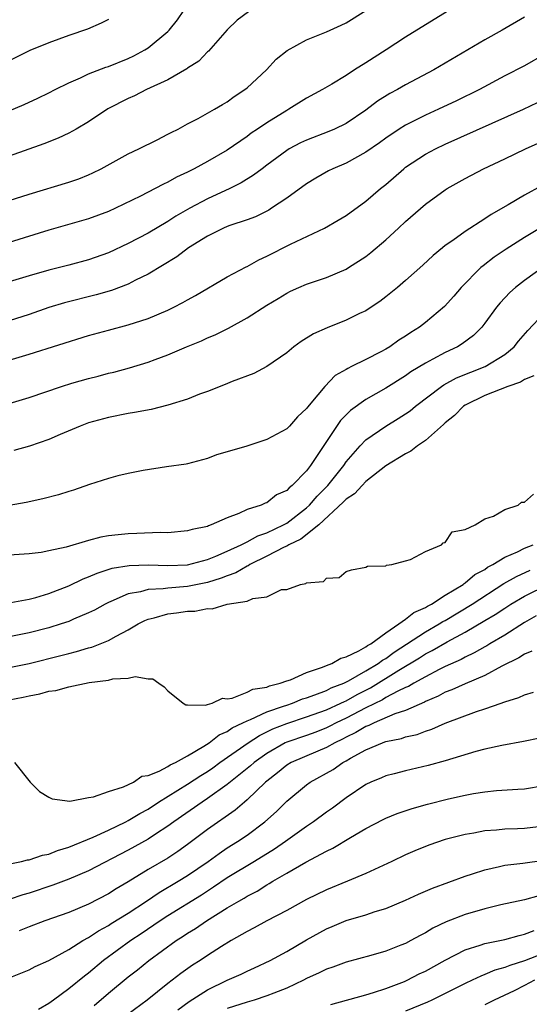
# Model space of a CAD drawing. Units: inches. Extents: x 2610000 to 2613000, y 1485000 to 1488000.
# Drawn here: x 2611656 to 2611707, y 1485175 to 1485274 of the extents above; entities that cross this region are included whole.
import ezdxf

# ---------------------------------------------------------------- set-up
doc = ezdxf.new("R2010")
doc.units = ezdxf.units.IN
doc.header["$MEASUREMENT"] = 0
doc.layers.add('LD26101485_2ft', color=234, linetype='Continuous')

msp = doc.modelspace()

# ---------------------------------------------------------------- linework, layer by layer
at = {"layer": 'LD26101485_2ft'}
for points, elevation in [([(2611699.351, 1485275), (2611697, 1485273.553), (2611695, 1485272.294), (2611693.022, 1485271), (2611691, 1485269.706), (2611689.857, 1485269), (2611689, 1485268.434), (2611687.558, 1485267.558), (2611686.597, 1485267), (2611685, 1485266.143), (2611683.204, 1485265), (2611683, 1485264.896), (2611681, 1485263.647), (2611680.067, 1485263), (2611679.425, 1485262.575), (2611679, 1485262.255), (2611677, 1485260.883), (2611675, 1485259.728), (2611673.675, 1485259), (2611673, 1485258.657), (2611671.868, 1485258.132), (2611671, 1485257.636), (2611670.555, 1485257.445), (2611669.733, 1485257), (2611668.225, 1485256.225), (2611665.73, 1485255), (2611665, 1485254.665), (2611663, 1485253.943), (2611659, 1485252.773), (2611655, 1485251.544)], 10124), ([(2611655, 1485264.858), (2611656.513, 1485265.487), (2611657.882, 1485266.118), (2611659, 1485266.667), (2611659.618, 1485267), (2611661, 1485267.692), (2611662.187, 1485268.187), (2611663, 1485268.576), (2611664.75, 1485269.25), (2611665, 1485269.326), (2611667, 1485270.151), (2611667.58, 1485270.42), (2611668.664, 1485271), (2611669, 1485271.222), (2611671, 1485272.878), (2611671.121, 1485273), (2611671.961, 1485274.038), (2611672.61, 1485275)], 10118), ([(2611655, 1485255.78), (2611657, 1485256.427), (2611661, 1485257.634), (2611662.015, 1485257.985), (2611663, 1485258.371), (2611663.432, 1485258.568), (2611664.272, 1485259), (2611667, 1485260.513), (2611668.077, 1485261), (2611669.92, 1485261.92), (2611671, 1485262.473), (2611671.329, 1485262.671), (2611672.031, 1485263), (2611673, 1485263.519), (2611674.065, 1485264.066), (2611675.723, 1485265), (2611676.507, 1485265.493), (2611677, 1485265.773), (2611677.695, 1485266.305), (2611678.778, 1485267), (2611679, 1485267.187), (2611680.944, 1485269), (2611681.933, 1485270.067), (2611683.047, 1485270.953), (2611685, 1485272.03), (2611687, 1485272.836), (2611688.503, 1485273.497), (2611689, 1485273.754), (2611691, 1485274.991)], 10122), ([(2611679.148, 1485274.852), (2611678, 1485274), (2611677, 1485273.039), (2611675.118, 1485270.882), (2611675, 1485270.792), (2611674.12, 1485269.88), (2611673, 1485269.145), (2611672.921, 1485269.078), (2611671, 1485267.979), (2611668.849, 1485267), (2611667.633, 1485266.367), (2611667, 1485266.089), (2611664.951, 1485265.049), (2611663, 1485263.744), (2611661.761, 1485263), (2611661, 1485262.576), (2611659.93, 1485262.07), (2611658.487, 1485261.513), (2611655, 1485260.25)], 10120), ([(2611707, 1485274.299), (2611704.748, 1485273), (2611703, 1485272.018), (2611697.865, 1485269), (2611695, 1485267.476), (2611694.169, 1485267), (2611693.403, 1485266.597), (2611692.17, 1485265.829), (2611691, 1485264.927), (2611689, 1485263.579), (2611687.814, 1485263), (2611687.248, 1485262.752), (2611685, 1485261.89), (2611684.393, 1485261.607), (2611683.262, 1485261), (2611683, 1485260.843), (2611681, 1485259.367), (2611680.506, 1485259), (2611679.663, 1485258.337), (2611678.418, 1485257.582), (2611677.258, 1485257), (2611675, 1485255.961), (2611673.207, 1485255), (2611671.81, 1485254.19), (2611671, 1485253.666), (2611669, 1485252.492), (2611667, 1485251.435), (2611665, 1485250.515), (2611663, 1485249.806), (2611661, 1485249.247), (2611659, 1485248.74), (2611657, 1485248.17), (2611655, 1485247.559)], 10126), ([(2611665, 1485274.088), (2611664.281, 1485273.719), (2611662.893, 1485273.107), (2611661, 1485272.46), (2611659, 1485271.721), (2611657.068, 1485270.932), (2611655, 1485269.916)], 10116), ([(2611709, 1485270.554), (2611707, 1485269.401), (2611705, 1485268.369), (2611702.45, 1485267), (2611700.139, 1485265.861), (2611698.315, 1485265), (2611697, 1485264.409), (2611695, 1485263.414), (2611694.34, 1485263), (2611693, 1485262.092), (2611692.375, 1485261.625), (2611691, 1485260.656), (2611689, 1485259.565), (2611687.639, 1485259), (2611687.216, 1485258.784), (2611685.948, 1485258.052), (2611685, 1485257.475), (2611683, 1485256.014), (2611681.48, 1485255), (2611681.183, 1485254.817), (2611679.85, 1485254.15), (2611679, 1485253.831), (2611677.258, 1485253.259), (2611677, 1485253.158), (2611676.633, 1485253), (2611675, 1485252.19), (2611673.101, 1485251), (2611671.917, 1485250.083), (2611669, 1485248.335), (2611667.727, 1485247.727), (2611667, 1485247.348), (2611665.306, 1485246.694), (2611663.76, 1485246.24), (2611660.569, 1485245.431), (2611659, 1485244.965), (2611657, 1485244.279), (2611655, 1485243.642)], 10128), ([(2611655, 1485239.663), (2611657, 1485240.247), (2611663, 1485242.134), (2611665, 1485242.684), (2611667, 1485243.207), (2611669, 1485243.852), (2611671, 1485244.709), (2611671.604, 1485245), (2611672.52, 1485245.48), (2611673, 1485245.765), (2611673.799, 1485246.201), (2611677, 1485248.081), (2611678.911, 1485249.089), (2611679, 1485249.123), (2611680.194, 1485249.806), (2611681, 1485250.152), (2611683.37, 1485251.37), (2611686.804, 1485253), (2611688.209, 1485253.791), (2611689, 1485254.275), (2611691, 1485255.721), (2611692.473, 1485257), (2611693, 1485257.414), (2611694.815, 1485259), (2611695, 1485259.142), (2611697, 1485260.459), (2611698.016, 1485261), (2611699, 1485261.464), (2611706.897, 1485265), (2611708.327, 1485265.673)], 10130), ([(2611655, 1485235.281), (2611657, 1485235.884), (2611660.27, 1485237), (2611661.324, 1485237.324), (2611663, 1485237.807), (2611663.962, 1485238.038), (2611665, 1485238.328), (2611665.55, 1485238.45), (2611667.123, 1485238.877), (2611669, 1485239.438), (2611669.714, 1485239.714), (2611671, 1485240.179), (2611672.88, 1485241), (2611674.387, 1485241.613), (2611675, 1485241.911), (2611675.776, 1485242.224), (2611677.11, 1485242.89), (2611679, 1485243.917), (2611681, 1485245.218), (2611682.123, 1485245.877), (2611683, 1485246.435), (2611683.377, 1485246.623), (2611684.212, 1485247), (2611685, 1485247.331), (2611687, 1485248.013), (2611689, 1485248.858), (2611689.23, 1485249), (2611691, 1485250.143), (2611691.48, 1485250.52), (2611693, 1485251.824), (2611694.299, 1485253), (2611695, 1485253.662), (2611697, 1485255.432), (2611699, 1485256.871), (2611699.21, 1485257), (2611701, 1485257.997), (2611702.859, 1485259), (2611705, 1485259.992), (2611707.116, 1485261), (2611709, 1485261.865)], 10132), ([(2611708.727, 1485257.273), (2611707, 1485256.329), (2611705.346, 1485255.346), (2611703.624, 1485254.375), (2611703, 1485253.949), (2611701, 1485252.666), (2611699.75, 1485251.749), (2611699, 1485251.224), (2611698.719, 1485251), (2611697.778, 1485250.222), (2611696.743, 1485249.257), (2611695, 1485247.712), (2611694.168, 1485247), (2611693, 1485246.043), (2611692.413, 1485245.587), (2611691.532, 1485245), (2611691, 1485244.654), (2611690.355, 1485244.354), (2611689, 1485243.685), (2611687.068, 1485242.932), (2611685.703, 1485242.297), (2611684.454, 1485241.546), (2611683.715, 1485241), (2611683, 1485240.407), (2611681, 1485239.018), (2611679.684, 1485238.316), (2611677.485, 1485237.485), (2611676.801, 1485237.199), (2611675, 1485236.495), (2611674.211, 1485236.212), (2611673, 1485235.729), (2611671, 1485235.093), (2611669.325, 1485234.675), (2611667.646, 1485234.354), (2611667, 1485234.251), (2611665, 1485233.858), (2611663, 1485233.308), (2611662.167, 1485233), (2611660.138, 1485232.138), (2611659, 1485231.634), (2611657.035, 1485230.965), (2611655.47, 1485230.529)], 10134), ([(2611708.845, 1485253.155), (2611707, 1485252.064), (2611705.133, 1485250.868), (2611703.947, 1485250.053), (2611702.815, 1485249.185), (2611702.606, 1485249), (2611700.615, 1485247), (2611699.868, 1485246.133), (2611698.913, 1485245.087), (2611697, 1485243.468), (2611696.402, 1485243), (2611695.536, 1485242.464), (2611695, 1485242.083), (2611694.333, 1485241.667), (2611693.393, 1485241), (2611693, 1485240.764), (2611692.486, 1485240.486), (2611691, 1485239.726), (2611689.553, 1485239), (2611689.174, 1485238.826), (2611689, 1485238.704), (2611687.902, 1485238.098), (2611686.848, 1485237), (2611686.146, 1485236.145), (2611685.087, 1485234.913), (2611685, 1485234.769), (2611684.078, 1485233.922), (2611683.276, 1485233), (2611683, 1485232.706), (2611681, 1485231.632), (2611678.971, 1485230.971), (2611677, 1485230.383), (2611675.911, 1485230.089), (2611675, 1485229.704), (2611673, 1485229.181), (2611672.852, 1485229.148), (2611670.872, 1485228.872), (2611668.521, 1485228.521), (2611667, 1485228.207), (2611665.96, 1485227.96), (2611665, 1485227.692), (2611663.083, 1485227.083), (2611661.487, 1485226.513), (2611661, 1485226.38), (2611659.964, 1485226.036), (2611658.369, 1485225.631), (2611656.715, 1485225.285), (2611655, 1485224.971)], 10136), ([(2611708.927, 1485249.073), (2611707, 1485247.715), (2611706.103, 1485247), (2611705.524, 1485246.476), (2611704.553, 1485245.447), (2611704.19, 1485245), (2611703, 1485243.392), (2611702.688, 1485243), (2611701.849, 1485242.151), (2611700.709, 1485241.291), (2611700.229, 1485241), (2611699, 1485240.435), (2611697.751, 1485239.751), (2611697, 1485239.364), (2611695.541, 1485238.459), (2611695, 1485238.068), (2611693, 1485236.822), (2611691, 1485235.684), (2611689.445, 1485234.555), (2611688.443, 1485233.557), (2611685.392, 1485229), (2611685, 1485228.483), (2611683.541, 1485227), (2611683.231, 1485226.769), (2611683, 1485226.489), (2611681.96, 1485226.04), (2611681, 1485225.245), (2611680.81, 1485225.19), (2611680.416, 1485225), (2611679, 1485224.559), (2611678.154, 1485224.154), (2611677, 1485223.733), (2611675.387, 1485223), (2611675.09, 1485222.91), (2611675, 1485222.86), (2611673.458, 1485222.542), (2611673, 1485222.393), (2611671, 1485222.221), (2611670.237, 1485222.237), (2611667.871, 1485222.129), (2611667, 1485222.117), (2611665.982, 1485222.018), (2611665, 1485221.894), (2611664.233, 1485221.767), (2611663, 1485221.431), (2611660.754, 1485220.754), (2611659, 1485220.372), (2611658.23, 1485220.23), (2611657, 1485220.083), (2611655, 1485219.958)], 10138), ([(2611655.153, 1485215.153), (2611657, 1485215.499), (2611657.673, 1485215.673), (2611659, 1485216.079), (2611661, 1485216.847), (2611662.451, 1485217.549), (2611663, 1485217.749), (2611663.857, 1485218.143), (2611665.378, 1485218.622), (2611667.097, 1485218.903), (2611669.043, 1485218.957), (2611671, 1485218.893), (2611673, 1485218.979), (2611675, 1485219.519), (2611675.839, 1485219.84), (2611677, 1485220.342), (2611678.39, 1485221), (2611679, 1485221.31), (2611680.082, 1485221.918), (2611681, 1485222.212), (2611682.691, 1485223), (2611683, 1485223.174), (2611685, 1485224.718), (2611685.302, 1485225), (2611686.076, 1485225.924), (2611687.148, 1485227), (2611688.753, 1485229), (2611689, 1485229.364), (2611690.417, 1485231), (2611691, 1485231.604), (2611693, 1485232.995), (2611694.253, 1485233.747), (2611695, 1485234.225), (2611695.453, 1485234.547), (2611696.007, 1485235), (2611698.623, 1485237), (2611698.845, 1485237.155), (2611700.133, 1485237.867), (2611703.014, 1485239), (2611705, 1485240.22), (2611705.941, 1485241), (2611706.411, 1485241.589), (2611707.337, 1485242.663), (2611709, 1485244.418)], 10140), ([(2611707.935, 1485238.065), (2611707, 1485237.712), (2611706.58, 1485237.42), (2611705.33, 1485237), (2611703, 1485236.088), (2611701, 1485235.099), (2611700.854, 1485235), (2611699.937, 1485234.063), (2611699, 1485233.325), (2611698.835, 1485233.165), (2611697, 1485231.549), (2611696.205, 1485231), (2611695.542, 1485230.457), (2611695, 1485230.188), (2611693, 1485228.973), (2611691, 1485227.394), (2611690.615, 1485227), (2611689.853, 1485226.147), (2611689, 1485225.614), (2611688.71, 1485225.29), (2611686.229, 1485223), (2611684.44, 1485221.56), (2611683.23, 1485221), (2611683, 1485220.862), (2611682.756, 1485220.756), (2611681, 1485219.838), (2611679.282, 1485219), (2611679.124, 1485218.876), (2611679, 1485218.838), (2611677.851, 1485218.149), (2611677, 1485217.87), (2611676.384, 1485217.616), (2611675, 1485217.191), (2611673, 1485216.767), (2611671, 1485216.61), (2611670.536, 1485216.536), (2611669, 1485216.475), (2611668.249, 1485216.249), (2611667, 1485216.026), (2611665.258, 1485215.258), (2611665, 1485215.162), (2611664.675, 1485215), (2611663.593, 1485214.407), (2611663, 1485214.113), (2611661.472, 1485213.472), (2611661, 1485213.258), (2611660.245, 1485213), (2611659, 1485212.618), (2611657, 1485212.097), (2611655, 1485211.698)], 10142), ([(2611655, 1485208.591), (2611657, 1485209.018), (2611660.196, 1485209.804), (2611661, 1485210.018), (2611661.798, 1485210.202), (2611663, 1485210.573), (2611663.344, 1485210.656), (2611665, 1485211.334), (2611665.771, 1485211.771), (2611667, 1485212.408), (2611668.013, 1485213), (2611668.665, 1485213.335), (2611669, 1485213.466), (2611669.611, 1485213.611), (2611671, 1485214.014), (2611671.888, 1485214.112), (2611673, 1485214.288), (2611673.718, 1485214.282), (2611675, 1485214.565), (2611675.482, 1485214.518), (2611677, 1485214.984), (2611679, 1485215.291), (2611679.577, 1485215.577), (2611681, 1485215.748), (2611682.474, 1485216.474), (2611683, 1485216.483), (2611684.378, 1485217), (2611684.922, 1485217.078), (2611685, 1485217.159), (2611686.707, 1485217.293), (2611687, 1485217.633), (2611688.297, 1485217.703), (2611689, 1485218.306), (2611689.548, 1485218.452), (2611691, 1485218.724), (2611691.157, 1485218.843), (2611693, 1485218.881), (2611693.062, 1485218.938), (2611693.619, 1485219), (2611695, 1485219.387), (2611695.501, 1485219.501), (2611697, 1485220.327), (2611698.626, 1485221), (2611698.796, 1485221.204), (2611699, 1485221.232), (2611699.704, 1485222.296), (2611701, 1485222.53), (2611702.013, 1485223), (2611703, 1485223.616), (2611703.881, 1485223.881), (2611705, 1485224.547), (2611706.374, 1485225), (2611706.706, 1485225.294), (2611707, 1485225.319), (2611707.898, 1485226.102)], 10144), ([(2611655, 1485205.344), (2611656.412, 1485205.588), (2611657, 1485205.73), (2611658.073, 1485205.927), (2611659, 1485206.197), (2611659.71, 1485206.29), (2611661, 1485206.65), (2611663.074, 1485207.074), (2611665, 1485207.318), (2611665.45, 1485207.45), (2611667, 1485207.508), (2611667.695, 1485207.695), (2611669, 1485207.454), (2611669.47, 1485207.47), (2611670.094, 1485207), (2611670.642, 1485206.642), (2611671, 1485206.244), (2611672.537, 1485205), (2611672.831, 1485204.831), (2611673, 1485204.841), (2611674.801, 1485204.801), (2611675, 1485204.876), (2611675.473, 1485205), (2611676.502, 1485205.499), (2611677, 1485205.448), (2611677.495, 1485205.495), (2611679, 1485206.09), (2611679.595, 1485206.405), (2611681, 1485206.622), (2611681.26, 1485206.74), (2611682.347, 1485207), (2611683, 1485207.252), (2611683.366, 1485207.367), (2611685, 1485208.079), (2611686.628, 1485208.628), (2611687, 1485208.788), (2611687.561, 1485209), (2611688.457, 1485209.543), (2611689, 1485209.691), (2611690.281, 1485210.281), (2611691, 1485210.699), (2611691.166, 1485210.834), (2611691.48, 1485211), (2611693, 1485212.105), (2611694.315, 1485213), (2611695, 1485213.489), (2611695.835, 1485214.165), (2611697, 1485214.659), (2611697.205, 1485214.795), (2611697.602, 1485215), (2611699, 1485215.914), (2611700.794, 1485217), (2611700.899, 1485217.101), (2611701, 1485217.145), (2611702.003, 1485217.997), (2611703, 1485218.516), (2611703.279, 1485218.721), (2611703.818, 1485219), (2611705, 1485219.738), (2611706.277, 1485220.277), (2611707, 1485220.642), (2611707.867, 1485221)], 10146), ([(2611655.522, 1485199), (2611657.108, 1485197), (2611658.059, 1485196.059), (2611659, 1485195.499), (2611659.325, 1485195.325), (2611661.095, 1485195.095), (2611663, 1485195.464), (2611663.514, 1485195.514), (2611665, 1485196.067), (2611666.524, 1485196.524), (2611667.528, 1485197), (2611668.384, 1485197.616), (2611669, 1485197.699), (2611670.131, 1485198.131), (2611671, 1485198.6), (2611671.238, 1485198.762), (2611671.776, 1485199), (2611673, 1485199.684), (2611674.643, 1485200.643), (2611675.184, 1485201), (2611676.194, 1485201.806), (2611677, 1485202.126), (2611677.506, 1485202.494), (2611678.586, 1485203), (2611679, 1485203.216), (2611679.335, 1485203.335), (2611681, 1485204.122), (2611682.68, 1485204.68), (2611683, 1485204.806), (2611683.592, 1485205), (2611684.583, 1485205.418), (2611685, 1485205.543), (2611685.827, 1485205.827), (2611687, 1485206.29), (2611687.472, 1485206.528), (2611688.751, 1485207), (2611689.236, 1485207.236), (2611691, 1485208.248), (2611692.24, 1485209), (2611692.66, 1485209.34), (2611693, 1485209.521), (2611693.854, 1485210.147), (2611697, 1485212.201), (2611698.399, 1485213), (2611698.76, 1485213.24), (2611699, 1485213.364), (2611701.705, 1485215), (2611704.927, 1485217.073), (2611706.193, 1485217.807), (2611707.57, 1485218.431)], 10148), ([(2611654.709, 1485188.709), (2611656.228, 1485189), (2611656.843, 1485189.157), (2611657, 1485189.158), (2611658.349, 1485189.65), (2611659, 1485189.753), (2611659.877, 1485190.123), (2611661, 1485190.447), (2611663.469, 1485191.469), (2611665, 1485192.171), (2611666.757, 1485193), (2611667, 1485193.122), (2611668.158, 1485193.842), (2611669, 1485194.291), (2611670.062, 1485195), (2611673, 1485196.793), (2611674.326, 1485197.674), (2611675, 1485198.092), (2611675.534, 1485198.466), (2611676.25, 1485199), (2611679.112, 1485201), (2611680.256, 1485201.744), (2611681, 1485202.086), (2611681.611, 1485202.389), (2611683, 1485202.931), (2611685, 1485203.602), (2611687, 1485204.336), (2611688.469, 1485205), (2611688.822, 1485205.178), (2611689, 1485205.244), (2611690.127, 1485205.873), (2611691.459, 1485206.542), (2611694.318, 1485208.318), (2611696.415, 1485209.585), (2611697, 1485209.969), (2611697.687, 1485210.313), (2611699.208, 1485211.208), (2611701, 1485212.184), (2611703, 1485213.363), (2611704.046, 1485213.954), (2611705, 1485214.604), (2611705.617, 1485215), (2611707, 1485215.813), (2611709.38, 1485217)], 10150), ([(2611708.191, 1485213.809), (2611707, 1485213.155), (2611705, 1485211.879), (2611703.507, 1485211), (2611703.198, 1485210.802), (2611703, 1485210.7), (2611701.932, 1485210.068), (2611701, 1485209.638), (2611700.596, 1485209.404), (2611699, 1485208.699), (2611698.398, 1485208.398), (2611697, 1485207.659), (2611695.815, 1485207), (2611695.307, 1485206.693), (2611695, 1485206.569), (2611694.203, 1485206.203), (2611693, 1485205.56), (2611692.653, 1485205.347), (2611691, 1485204.517), (2611689, 1485203.474), (2611687.995, 1485203), (2611687.345, 1485202.655), (2611687, 1485202.491), (2611685.927, 1485202.073), (2611685, 1485201.743), (2611683, 1485201.067), (2611682.855, 1485201), (2611681, 1485199.908), (2611679.73, 1485199), (2611679.348, 1485198.652), (2611677, 1485196.788), (2611675, 1485195.351), (2611674.45, 1485195), (2611671.594, 1485193), (2611671, 1485192.557), (2611669.762, 1485191.762), (2611669, 1485191.253), (2611667, 1485190.148), (2611663, 1485188.051), (2611661, 1485187.199), (2611659.396, 1485186.604), (2611657, 1485185.81), (2611656.363, 1485185.637), (2611655, 1485185.162)], 10152), ([(2611707.752, 1485210.248), (2611707, 1485209.953), (2611706.434, 1485209.566), (2611704.724, 1485208.724), (2611703, 1485207.785), (2611701, 1485206.957), (2611699.662, 1485206.338), (2611699, 1485206.103), (2611698.293, 1485205.707), (2611697, 1485205.151), (2611696.906, 1485205.094), (2611695, 1485204.255), (2611693.901, 1485203.901), (2611691.811, 1485203), (2611691.275, 1485202.725), (2611691, 1485202.638), (2611689.981, 1485202.019), (2611689, 1485201.558), (2611688.636, 1485201.364), (2611687.872, 1485201), (2611687, 1485200.499), (2611686.157, 1485200.157), (2611683.447, 1485199), (2611683, 1485198.728), (2611682.061, 1485197.94), (2611681, 1485197.125), (2611680.853, 1485197), (2611679, 1485195.229), (2611678.722, 1485195), (2611677.81, 1485194.19), (2611675, 1485192.225), (2611673, 1485190.712), (2611671.998, 1485190.002), (2611671, 1485189.348), (2611669, 1485188.172), (2611667, 1485186.926), (2611665.78, 1485186.22), (2611665, 1485185.717), (2611663, 1485184.694), (2611661, 1485183.846), (2611658.597, 1485183), (2611657, 1485182.406), (2611655.995, 1485182.005)], 10154), ([(2611655, 1485177.248), (2611657, 1485178.034), (2611657.612, 1485178.387), (2611659, 1485178.995), (2611661, 1485180.089), (2611662.421, 1485181), (2611663, 1485181.319), (2611663.993, 1485182.006), (2611665, 1485182.542), (2611665.275, 1485182.725), (2611667, 1485183.785), (2611668.849, 1485185), (2611670.133, 1485185.867), (2611672.06, 1485187), (2611673, 1485187.582), (2611675.065, 1485189), (2611676.185, 1485189.816), (2611677, 1485190.364), (2611678.023, 1485191), (2611679, 1485191.667), (2611680.783, 1485193), (2611681.953, 1485194.047), (2611683, 1485195.09), (2611685, 1485196.733), (2611685.364, 1485197), (2611687.705, 1485198.295), (2611688.666, 1485199), (2611689, 1485199.177), (2611689.448, 1485199.448), (2611691, 1485200.294), (2611692.659, 1485201), (2611692.918, 1485201.082), (2611693, 1485201.124), (2611694.571, 1485201.429), (2611695, 1485201.587), (2611696.165, 1485201.835), (2611697, 1485202.164), (2611697.648, 1485202.352), (2611699, 1485202.982), (2611702.146, 1485204.146), (2611703, 1485204.413), (2611704.645, 1485205), (2611704.916, 1485205.084), (2611705, 1485205.13), (2611706.445, 1485205.555), (2611707, 1485205.846), (2611707.902, 1485206.098)], 10156), ([(2611708.535, 1485201.465), (2611706.895, 1485201.105), (2611704.728, 1485200.728), (2611703, 1485200.337), (2611702.098, 1485200.098), (2611699, 1485199.18), (2611697.289, 1485198.711), (2611695, 1485198.169), (2611693.85, 1485197.85), (2611693, 1485197.635), (2611692.563, 1485197.437), (2611691.502, 1485197), (2611691, 1485196.767), (2611689, 1485195.429), (2611687.605, 1485194.395), (2611687, 1485193.968), (2611685.72, 1485193), (2611685, 1485192.525), (2611682.871, 1485191), (2611681.758, 1485190.241), (2611679.764, 1485189), (2611677, 1485187.331), (2611675.614, 1485186.386), (2611674.396, 1485185.604), (2611671, 1485183.51), (2611670.222, 1485183), (2611668.312, 1485181.688), (2611667.266, 1485181), (2611664.523, 1485179), (2611663, 1485177.729), (2611662.575, 1485177.425), (2611661, 1485176.13), (2611659.451, 1485175), (2611659, 1485174.652), (2611657.951, 1485174.049)], 10158), ([(2611663.55, 1485174.45), (2611665, 1485175.688), (2611667, 1485177.341), (2611667.935, 1485178.065), (2611669.088, 1485179), (2611671.833, 1485181), (2611672.546, 1485181.453), (2611673, 1485181.763), (2611673.779, 1485182.221), (2611674.904, 1485183), (2611677, 1485184.299), (2611678.168, 1485185), (2611678.702, 1485185.297), (2611679, 1485185.487), (2611680.008, 1485185.992), (2611681, 1485186.634), (2611681.243, 1485186.757), (2611681.609, 1485187), (2611683, 1485187.818), (2611684.931, 1485188.931), (2611687, 1485190.024), (2611687.667, 1485190.333), (2611689.422, 1485191.422), (2611691, 1485192.338), (2611692.746, 1485193.254), (2611693, 1485193.377), (2611694.153, 1485193.847), (2611695.646, 1485194.354), (2611697.209, 1485194.791), (2611699.318, 1485195.318), (2611701, 1485195.69), (2611701.854, 1485195.854), (2611703, 1485196.031), (2611704.16, 1485196.159), (2611706.316, 1485196.316), (2611707, 1485196.346), (2611709, 1485196.676)], 10160), ([(2611709, 1485192.55), (2611707, 1485192.326), (2611706.291, 1485192.291), (2611705, 1485192.257), (2611704.166, 1485192.167), (2611703, 1485192.096), (2611701.871, 1485191.871), (2611701, 1485191.735), (2611699, 1485191.209), (2611697.342, 1485190.658), (2611695.918, 1485190.082), (2611695, 1485189.669), (2611693.6, 1485189), (2611691, 1485187.797), (2611689.145, 1485187), (2611687, 1485186.125), (2611685, 1485185.161), (2611683, 1485184.052), (2611681, 1485182.995), (2611679.72, 1485182.28), (2611679, 1485181.924), (2611677.381, 1485181), (2611676.407, 1485180.407), (2611675, 1485179.502), (2611674.253, 1485179), (2611673.484, 1485178.516), (2611672.324, 1485177.676), (2611671, 1485176.668), (2611668.898, 1485175), (2611667, 1485173.565)], 10162), ([(2611671.999, 1485174.002), (2611673.165, 1485174.835), (2611675, 1485176.038), (2611677, 1485176.989), (2611678.386, 1485177.614), (2611679, 1485177.919), (2611679.752, 1485178.248), (2611681.334, 1485179), (2611683, 1485179.915), (2611685, 1485181.085), (2611687, 1485182.183), (2611687.583, 1485182.418), (2611689, 1485183.024), (2611691, 1485183.623), (2611691.937, 1485183.937), (2611693, 1485184.253), (2611695, 1485185.076), (2611696.313, 1485185.687), (2611697.711, 1485186.289), (2611701, 1485187.526), (2611701.751, 1485187.751), (2611703, 1485188.165), (2611704.476, 1485188.475), (2611705, 1485188.609), (2611706.83, 1485188.829), (2611709, 1485189.14)], 10164), ([(2611708.462, 1485185.538), (2611707, 1485185.13), (2611704.604, 1485184.604), (2611703, 1485184.225), (2611701, 1485183.656), (2611699.093, 1485182.907), (2611697.75, 1485182.25), (2611697, 1485181.783), (2611696.474, 1485181.526), (2611695.533, 1485181), (2611695, 1485180.724), (2611694.534, 1485180.534), (2611693, 1485179.95), (2611691.492, 1485179.492), (2611689, 1485178.81), (2611687.671, 1485178.329), (2611687, 1485178.115), (2611686.263, 1485177.737), (2611685, 1485177.167), (2611684.696, 1485177), (2611683, 1485176.203), (2611681.706, 1485175.706), (2611681, 1485175.413), (2611679.718, 1485175), (2611679, 1485174.798), (2611677, 1485174.147)], 10166), ([(2611687.442, 1485174.558), (2611691, 1485175.533), (2611691.755, 1485175.755), (2611693, 1485176.162), (2611694.881, 1485176.881), (2611695.155, 1485177), (2611696.372, 1485177.629), (2611697, 1485177.925), (2611699, 1485179.029), (2611701, 1485180.069), (2611702.532, 1485180.532), (2611703, 1485180.704), (2611705, 1485181.108), (2611706.466, 1485181.534), (2611707, 1485181.639), (2611707.97, 1485182.03)], 10168), ([(2611709, 1485179.749), (2611707, 1485178.964), (2611705.505, 1485178.495), (2611705, 1485178.268), (2611704.001, 1485177.999), (2611703, 1485177.561), (2611702.582, 1485177.418), (2611701.727, 1485177), (2611701, 1485176.666), (2611697.656, 1485175), (2611697.208, 1485174.791), (2611695, 1485173.86)], 10170), ([(2611707.995, 1485177), (2611707, 1485176.472), (2611705.942, 1485175.942), (2611703.954, 1485175), (2611703, 1485174.508)], 10172)]:
    msp.add_lwpolyline(points, dxfattribs=dict(at, elevation=elevation))

doc.saveas('drawing.dxf')
